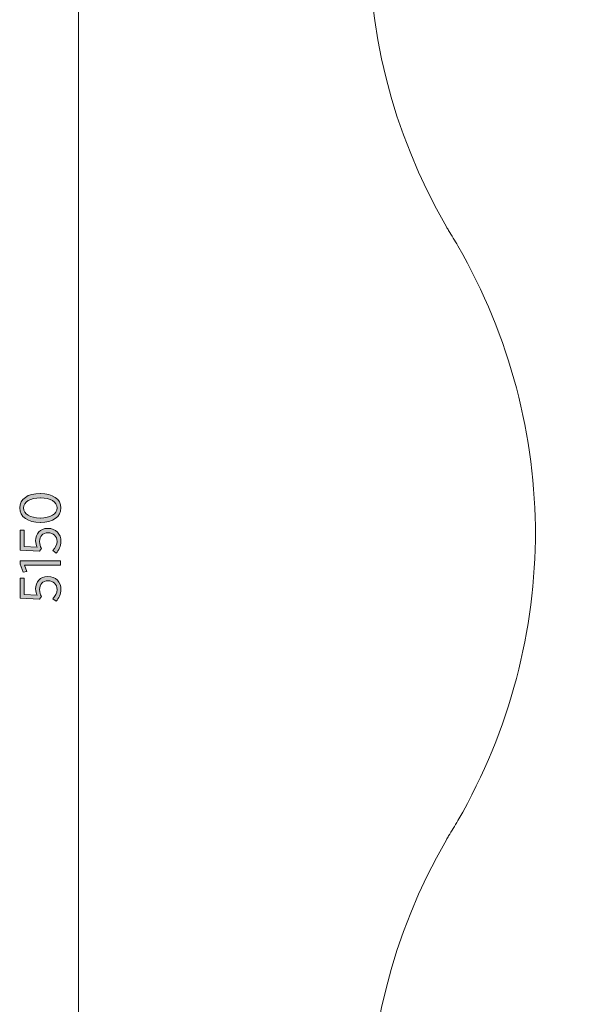
# Model space of a CAD drawing. Units: inches. Extents: x 133 to 287, y 82 to 216.
# Drawn here: x 133 to 157, y 126 to 168 of the extents above; entities that cross this region are included whole.
import ezdxf

# ---------------------------------------------------------------- set-up
doc = ezdxf.new("R2010")
doc.units = ezdxf.units.IN
doc.header["$MEASUREMENT"] = 0
doc.layers.add('Work Layer', color=7, linetype='Continuous')

# ---------------------------------------------------------------- blocks, each defined once
blk = doc.blocks.new('block 1241')
at = {"layer": 'Work Layer', "color": 1, "lineweight": 9}
blk.add_lwpolyline([(135.259, 120.147), (135.259, 171.888)], dxfattribs=at)
blk = doc.blocks.new('block 1244')
at = {"layer": 'Work Layer', "lineweight": 0}
blk.add_open_spline([(134.293, 143.187), (134.293, 143.187), (134.155, 143.298), (134.155, 143.298), (134.263, 143.414), (134.337, 143.547), (134.337, 143.696), (134.337, 143.916), (134.177, 144.071), (133.95, 144.071), (133.95, 144.071), (133.942, 144.071), (133.942, 144.071), (133.715, 144.071), (133.581, 143.911), (133.581, 143.696), (133.581, 143.572), (133.616, 143.478), (133.66, 143.394), (133.66, 143.394), (133.579, 143.276), (133.579, 143.276), (133.579, 143.276), (132.751, 143.32), (132.751, 143.32), (132.751, 143.32), (132.751, 144.185), (132.751, 144.185), (132.751, 144.185), (132.924, 144.185), (132.924, 144.185), (132.924, 144.185), (132.924, 143.481), (132.924, 143.481), (132.924, 143.481), (133.475, 143.446), (133.475, 143.446), (133.441, 143.528), (133.413, 143.609), (133.413, 143.725), (133.413, 144.019), (133.596, 144.259), (133.935, 144.259), (133.935, 144.259), (133.942, 144.259), (133.942, 144.259), (134.278, 144.259), (134.508, 144.019), (134.508, 143.693), (134.508, 143.493), (134.417, 143.315), (134.293, 143.187)], degree=3, knots=[0, 0, 0, 0, 1, 1, 1, 2, 2, 2, 3, 3, 3, 4, 4, 4, 5, 5, 5, 6, 6, 6, 7, 7, 7, 8, 8, 8, 9, 9, 9, 10, 10, 10, 11, 11, 11, 12, 12, 12, 13, 13, 13, 14, 14, 14, 15, 15, 15, 16, 16, 16, 17, 17, 17, 17], dxfattribs=at)
blk = doc.blocks.new('block 1245')
at = {"layer": 'Work Layer'}
h = blk.add_hatch(color=1, dxfattribs=at)
h.dxf.hatch_style = 2
edge = h.paths.add_edge_path()
edge.add_spline(control_points=[(134.293, 143.187), (134.293, 143.187), (134.155, 143.298), (134.155, 143.298), (134.263, 143.414), (134.337, 143.547), (134.337, 143.696), (134.337, 143.916), (134.177, 144.071), (133.95, 144.071), (133.95, 144.071), (133.942, 144.071), (133.942, 144.071), (133.715, 144.071), (133.581, 143.911), (133.581, 143.696), (133.581, 143.572), (133.616, 143.478), (133.66, 143.394), (133.66, 143.394), (133.579, 143.276), (133.579, 143.276), (133.579, 143.276), (132.751, 143.32), (132.751, 143.32), (132.751, 143.32), (132.751, 144.185), (132.751, 144.185), (132.751, 144.185), (132.924, 144.185), (132.924, 144.185), (132.924, 144.185), (132.924, 143.481), (132.924, 143.481), (132.924, 143.481), (133.475, 143.446), (133.475, 143.446), (133.441, 143.528), (133.413, 143.609), (133.413, 143.725), (133.413, 144.019), (133.596, 144.259), (133.935, 144.259), (133.935, 144.259), (133.942, 144.259), (133.942, 144.259), (134.278, 144.259), (134.508, 144.019), (134.508, 143.693), (134.508, 143.493), (134.417, 143.315), (134.293, 143.187)], knot_values=[0, 0, 0, 0, 1, 1, 1, 2, 2, 2, 3, 3, 3, 4, 4, 4, 5, 5, 5, 6, 6, 6, 7, 7, 7, 8, 8, 8, 9, 9, 9, 10, 10, 10, 11, 11, 11, 12, 12, 12, 13, 13, 13, 14, 14, 14, 15, 15, 15, 16, 16, 16, 17, 17, 17, 17], degree=3, periodic=1)
at = {"layer": 'Work Layer', "lineweight": 0}
blk.add_open_spline([(134.293, 143.187), (134.293, 143.187), (134.155, 143.298), (134.155, 143.298), (134.263, 143.414), (134.337, 143.547), (134.337, 143.696), (134.337, 143.916), (134.177, 144.071), (133.95, 144.071), (133.95, 144.071), (133.942, 144.071), (133.942, 144.071), (133.715, 144.071), (133.581, 143.911), (133.581, 143.696), (133.581, 143.572), (133.616, 143.478), (133.66, 143.394), (133.66, 143.394), (133.579, 143.276), (133.579, 143.276), (133.579, 143.276), (132.751, 143.32), (132.751, 143.32), (132.751, 143.32), (132.751, 144.185), (132.751, 144.185), (132.751, 144.185), (132.924, 144.185), (132.924, 144.185), (132.924, 144.185), (132.924, 143.481), (132.924, 143.481), (132.924, 143.481), (133.475, 143.446), (133.475, 143.446), (133.441, 143.528), (133.413, 143.609), (133.413, 143.725), (133.413, 144.019), (133.596, 144.259), (133.935, 144.259), (133.935, 144.259), (133.942, 144.259), (133.942, 144.259), (134.278, 144.259), (134.508, 144.019), (134.508, 143.693), (134.508, 143.493), (134.417, 143.315), (134.293, 143.187)], degree=3, knots=[0, 0, 0, 0, 1, 1, 1, 2, 2, 2, 3, 3, 3, 4, 4, 4, 5, 5, 5, 6, 6, 6, 7, 7, 7, 8, 8, 8, 9, 9, 9, 10, 10, 10, 11, 11, 11, 12, 12, 12, 13, 13, 13, 14, 14, 14, 15, 15, 15, 16, 16, 16, 17, 17, 17, 17], dxfattribs=at)
blk = doc.blocks.new('block 1246')
at = {"layer": 'Work Layer', "lineweight": 0}
blk.add_lwpolyline([(132.939, 144.753), (133.038, 144.471), (132.877, 144.439), (132.741, 144.797), (132.741, 144.936), (134.481, 144.936), (134.481, 144.753), (132.939, 144.753)], dxfattribs=at)
blk = doc.blocks.new('block 1247')
at = {"layer": 'Work Layer'}
h = blk.add_hatch(color=1, dxfattribs=at)
h.dxf.hatch_style = 2
h.paths.add_polyline_path([(132.939, 144.753), (133.038, 144.471), (132.877, 144.439), (132.741, 144.797), (132.741, 144.936), (134.481, 144.936), (134.481, 144.753)])
at = {"layer": 'Work Layer', "lineweight": 0}
blk.add_lwpolyline([(132.939, 144.753), (133.038, 144.471), (132.877, 144.439), (132.741, 144.797), (132.741, 144.936), (134.481, 144.936), (134.481, 144.753), (132.939, 144.753), (132.939, 144.753)], dxfattribs=at)
blk = doc.blocks.new('block 1248')
at = {"layer": 'Work Layer', "lineweight": 0}
blk.add_open_spline([(134.293, 145.264), (134.293, 145.264), (134.155, 145.375), (134.155, 145.375), (134.263, 145.491), (134.337, 145.624), (134.337, 145.773), (134.337, 145.993), (134.177, 146.148), (133.95, 146.148), (133.95, 146.148), (133.942, 146.148), (133.942, 146.148), (133.715, 146.148), (133.581, 145.988), (133.581, 145.773), (133.581, 145.649), (133.616, 145.555), (133.66, 145.471), (133.66, 145.471), (133.579, 145.353), (133.579, 145.353), (133.579, 145.353), (132.751, 145.397), (132.751, 145.397), (132.751, 145.397), (132.751, 146.262), (132.751, 146.262), (132.751, 146.262), (132.924, 146.262), (132.924, 146.262), (132.924, 146.262), (132.924, 145.558), (132.924, 145.558), (132.924, 145.558), (133.475, 145.523), (133.475, 145.523), (133.441, 145.605), (133.413, 145.686), (133.413, 145.802), (133.413, 146.096), (133.596, 146.336), (133.935, 146.336), (133.935, 146.336), (133.942, 146.336), (133.942, 146.336), (134.278, 146.336), (134.508, 146.096), (134.508, 145.77), (134.508, 145.57), (134.417, 145.392), (134.293, 145.264)], degree=3, knots=[0, 0, 0, 0, 1, 1, 1, 2, 2, 2, 3, 3, 3, 4, 4, 4, 5, 5, 5, 6, 6, 6, 7, 7, 7, 8, 8, 8, 9, 9, 9, 10, 10, 10, 11, 11, 11, 12, 12, 12, 13, 13, 13, 14, 14, 14, 15, 15, 15, 16, 16, 16, 17, 17, 17, 17], dxfattribs=at)
blk = doc.blocks.new('block 1249')
at = {"layer": 'Work Layer'}
h = blk.add_hatch(color=1, dxfattribs=at)
h.dxf.hatch_style = 2
edge = h.paths.add_edge_path()
edge.add_spline(control_points=[(134.293, 145.264), (134.293, 145.264), (134.155, 145.375), (134.155, 145.375), (134.263, 145.491), (134.337, 145.624), (134.337, 145.773), (134.337, 145.993), (134.177, 146.148), (133.95, 146.148), (133.95, 146.148), (133.942, 146.148), (133.942, 146.148), (133.715, 146.148), (133.581, 145.988), (133.581, 145.773), (133.581, 145.649), (133.616, 145.555), (133.66, 145.471), (133.66, 145.471), (133.579, 145.353), (133.579, 145.353), (133.579, 145.353), (132.751, 145.397), (132.751, 145.397), (132.751, 145.397), (132.751, 146.262), (132.751, 146.262), (132.751, 146.262), (132.924, 146.262), (132.924, 146.262), (132.924, 146.262), (132.924, 145.558), (132.924, 145.558), (132.924, 145.558), (133.475, 145.523), (133.475, 145.523), (133.441, 145.605), (133.413, 145.686), (133.413, 145.802), (133.413, 146.096), (133.596, 146.336), (133.935, 146.336), (133.935, 146.336), (133.942, 146.336), (133.942, 146.336), (134.278, 146.336), (134.508, 146.096), (134.508, 145.77), (134.508, 145.57), (134.417, 145.392), (134.293, 145.264)], knot_values=[0, 0, 0, 0, 1, 1, 1, 2, 2, 2, 3, 3, 3, 4, 4, 4, 5, 5, 5, 6, 6, 6, 7, 7, 7, 8, 8, 8, 9, 9, 9, 10, 10, 10, 11, 11, 11, 12, 12, 12, 13, 13, 13, 14, 14, 14, 15, 15, 15, 16, 16, 16, 17, 17, 17, 17], degree=3, periodic=1)
at = {"layer": 'Work Layer', "lineweight": 0}
blk.add_open_spline([(134.293, 145.264), (134.293, 145.264), (134.155, 145.375), (134.155, 145.375), (134.263, 145.491), (134.337, 145.624), (134.337, 145.773), (134.337, 145.993), (134.177, 146.148), (133.95, 146.148), (133.95, 146.148), (133.942, 146.148), (133.942, 146.148), (133.715, 146.148), (133.581, 145.988), (133.581, 145.773), (133.581, 145.649), (133.616, 145.555), (133.66, 145.471), (133.66, 145.471), (133.579, 145.353), (133.579, 145.353), (133.579, 145.353), (132.751, 145.397), (132.751, 145.397), (132.751, 145.397), (132.751, 146.262), (132.751, 146.262), (132.751, 146.262), (132.924, 146.262), (132.924, 146.262), (132.924, 146.262), (132.924, 145.558), (132.924, 145.558), (132.924, 145.558), (133.475, 145.523), (133.475, 145.523), (133.441, 145.605), (133.413, 145.686), (133.413, 145.802), (133.413, 146.096), (133.596, 146.336), (133.935, 146.336), (133.935, 146.336), (133.942, 146.336), (133.942, 146.336), (134.278, 146.336), (134.508, 146.096), (134.508, 145.77), (134.508, 145.57), (134.417, 145.392), (134.293, 145.264)], degree=3, knots=[0, 0, 0, 0, 1, 1, 1, 2, 2, 2, 3, 3, 3, 4, 4, 4, 5, 5, 5, 6, 6, 6, 7, 7, 7, 8, 8, 8, 9, 9, 9, 10, 10, 10, 11, 11, 11, 12, 12, 12, 13, 13, 13, 14, 14, 14, 15, 15, 15, 16, 16, 16, 17, 17, 17, 17], dxfattribs=at)
blk = doc.blocks.new('block 1250')
at = {"layer": 'Work Layer', "lineweight": 0}
blk.add_open_spline([(133.628, 146.592), (133.628, 146.592), (133.609, 146.592), (133.609, 146.592), (133.09, 146.592), (132.724, 146.837), (132.724, 147.22), (132.724, 147.603), (133.085, 147.845), (133.604, 147.845), (133.604, 147.845), (133.623, 147.845), (133.623, 147.845), (134.142, 147.845), (134.508, 147.6), (134.508, 147.217), (134.508, 146.832), (134.147, 146.592), (133.628, 146.592)], degree=3, knots=[0, 0, 0, 0, 1, 1, 1, 2, 2, 2, 3, 3, 3, 4, 4, 4, 5, 5, 5, 6, 6, 6, 6], dxfattribs=at)
blk = doc.blocks.new('block 1251')
at = {"layer": 'Work Layer', "lineweight": 0}
blk.add_open_spline([(133.628, 147.655), (133.628, 147.655), (133.609, 147.655), (133.609, 147.655), (133.194, 147.655), (132.892, 147.479), (132.892, 147.217), (132.892, 146.953), (133.189, 146.782), (133.604, 146.782), (133.604, 146.782), (133.623, 146.782), (133.623, 146.782), (134.038, 146.782), (134.34, 146.955), (134.34, 147.22), (134.34, 147.484), (134.043, 147.655), (133.628, 147.655)], degree=3, knots=[0, 0, 0, 0, 1, 1, 1, 2, 2, 2, 3, 3, 3, 4, 4, 4, 5, 5, 5, 6, 6, 6, 6], dxfattribs=at)
blk = doc.blocks.new('block 1252')
at = {"layer": 'Work Layer'}
h = blk.add_hatch(color=1, dxfattribs=at)
h.dxf.hatch_style = 2
edge = h.paths.add_edge_path()
edge.add_spline(control_points=[(133.628, 146.592), (133.628, 146.592), (133.609, 146.592), (133.609, 146.592), (133.09, 146.592), (132.724, 146.837), (132.724, 147.22), (132.724, 147.603), (133.085, 147.845), (133.604, 147.845), (133.604, 147.845), (133.623, 147.845), (133.623, 147.845), (134.142, 147.845), (134.508, 147.6), (134.508, 147.217), (134.508, 146.832), (134.147, 146.592), (133.628, 146.592)], knot_values=[0, 0, 0, 0, 1, 1, 1, 2, 2, 2, 3, 3, 3, 4, 4, 4, 5, 5, 5, 6, 6, 6, 6], degree=3, periodic=1)
edge = h.paths.add_edge_path()
edge.add_spline(control_points=[(133.628, 147.655), (133.628, 147.655), (133.609, 147.655), (133.609, 147.655), (133.194, 147.655), (132.892, 147.479), (132.892, 147.217), (132.892, 146.953), (133.189, 146.782), (133.604, 146.782), (133.604, 146.782), (133.623, 146.782), (133.623, 146.782), (134.038, 146.782), (134.34, 146.955), (134.34, 147.22), (134.34, 147.484), (134.043, 147.655), (133.628, 147.655)], knot_values=[0, 0, 0, 0, 1, 1, 1, 2, 2, 2, 3, 3, 3, 4, 4, 4, 5, 5, 5, 6, 6, 6, 6], degree=3, periodic=1)
at = {"layer": 'Work Layer', "lineweight": 0}
for points in [[(133.628, 146.592), (133.628, 146.592), (133.609, 146.592), (133.609, 146.592), (133.09, 146.592), (132.724, 146.837), (132.724, 147.22), (132.724, 147.603), (133.085, 147.845), (133.604, 147.845), (133.604, 147.845), (133.623, 147.845), (133.623, 147.845), (134.142, 147.845), (134.508, 147.6), (134.508, 147.217), (134.508, 146.832), (134.147, 146.592), (133.628, 146.592)], [(133.628, 147.655), (133.628, 147.655), (133.609, 147.655), (133.609, 147.655), (133.194, 147.655), (132.892, 147.479), (132.892, 147.217), (132.892, 146.953), (133.189, 146.782), (133.604, 146.782), (133.604, 146.782), (133.623, 146.782), (133.623, 146.782), (134.038, 146.782), (134.34, 146.955), (134.34, 147.22), (134.34, 147.484), (134.043, 147.655), (133.628, 147.655)]]:
    blk.add_open_spline(points, degree=3, knots=[0, 0, 0, 0, 1, 1, 1, 2, 2, 2, 3, 3, 3, 4, 4, 4, 5, 5, 5, 6, 6, 6, 6], dxfattribs=at)
blk = doc.blocks.new('block 1547')
at = {"layer": 'Work Layer', "color": 102, "lineweight": 9}
blk.add_open_spline([(258.213, 146.223), (258.207, 141.971), (259.288, 137.662), (261.566, 133.715), (261.695, 133.492), (261.827, 133.272), (261.961, 133.054), (261.996, 133.001), (262.028, 132.946), (262.06, 132.891), (266.82, 124.647), (266.35, 114.817), (261.679, 107.246), (257.27, 100.128), (249.339, 95.418), (240.351, 95.418), (231.147, 95.418), (223.105, 100.39), (218.765, 107.795), (216.879, 111.371), (214.153, 114.434), (210.848, 116.721), (210.848, 116.721), (210.842, 116.713), (210.842, 116.713), (209.644, 117.554), (208.184, 118.047), (206.608, 118.047), (205.02, 118.047), (203.542, 117.554), (202.338, 116.702), (199.046, 114.416), (196.329, 111.361), (194.449, 107.795), (190.109, 100.39), (182.066, 95.418), (172.863, 95.418), (163.875, 95.418), (155.943, 100.128), (151.534, 107.246), (146.864, 114.817), (146.394, 124.647), (151.154, 132.891), (151.186, 132.946), (151.218, 133.001), (151.252, 133.054), (151.387, 133.272), (151.519, 133.492), (151.648, 133.715), (153.926, 137.662), (155.006, 141.971), (155.001, 146.222), (155.001, 146.222), (155.001, 146.03), (155.001, 146.03), (155.006, 150.281), (153.926, 154.59), (151.648, 158.537), (151.519, 158.76), (151.387, 158.98), (151.252, 159.198), (151.218, 159.251), (151.186, 159.306), (151.154, 159.361), (146.394, 167.606), (146.864, 177.435), (151.534, 185.007), (155.943, 192.124), (163.875, 196.834), (172.863, 196.834), (182.066, 196.834), (190.109, 191.863), (194.449, 184.457), (196.329, 180.892), (199.046, 177.836), (202.338, 175.551), (203.542, 174.698), (205.02, 174.205), (206.608, 174.205), (208.184, 174.205), (209.644, 174.698), (210.842, 175.539), (210.842, 175.539), (210.848, 175.532), (210.848, 175.532), (214.153, 177.819), (216.879, 180.882), (218.765, 184.457), (223.105, 191.863), (231.147, 196.834), (240.351, 196.834), (249.339, 196.834), (257.27, 192.124), (261.679, 185.007), (266.35, 177.435), (266.82, 167.606), (262.06, 159.361), (262.028, 159.306), (261.996, 159.251), (261.961, 159.198), (261.827, 158.98), (261.695, 158.76), (261.566, 158.537), (259.288, 154.59), (258.207, 150.281), (258.213, 146.03)], degree=3, knots=[0, 0, 0, 0, 1, 1, 1, 2, 2, 2, 3, 3, 3, 4, 4, 4, 5, 5, 5, 6, 6, 6, 7, 7, 7, 8, 8, 8, 9, 9, 9, 10, 10, 10, 11, 11, 11, 12, 12, 12, 13, 13, 13, 14, 14, 14, 15, 15, 15, 16, 16, 16, 17, 17, 17, 18, 18, 18, 19, 19, 19, 20, 20, 20, 21, 21, 21, 22, 22, 22, 23, 23, 23, 24, 24, 24, 25, 25, 25, 26, 26, 26, 27, 27, 27, 28, 28, 28, 29, 29, 29, 30, 30, 30, 31, 31, 31, 32, 32, 32, 33, 33, 33, 34, 34, 34, 35, 35, 35, 35], dxfattribs=at)

msp = doc.modelspace()

# ---------------------------------------------------------------- block references
at = {"layer": 'Work Layer'}
for name in ['block 1547', 'block 1241', 'block 1250', 'block 1252', 'block 1251', 'block 1248', 'block 1249', 'block 1246', 'block 1247', 'block 1244', 'block 1245']:
    msp.add_blockref(name, (0, 0), dxfattribs=at)

doc.saveas('drawing.dxf')
